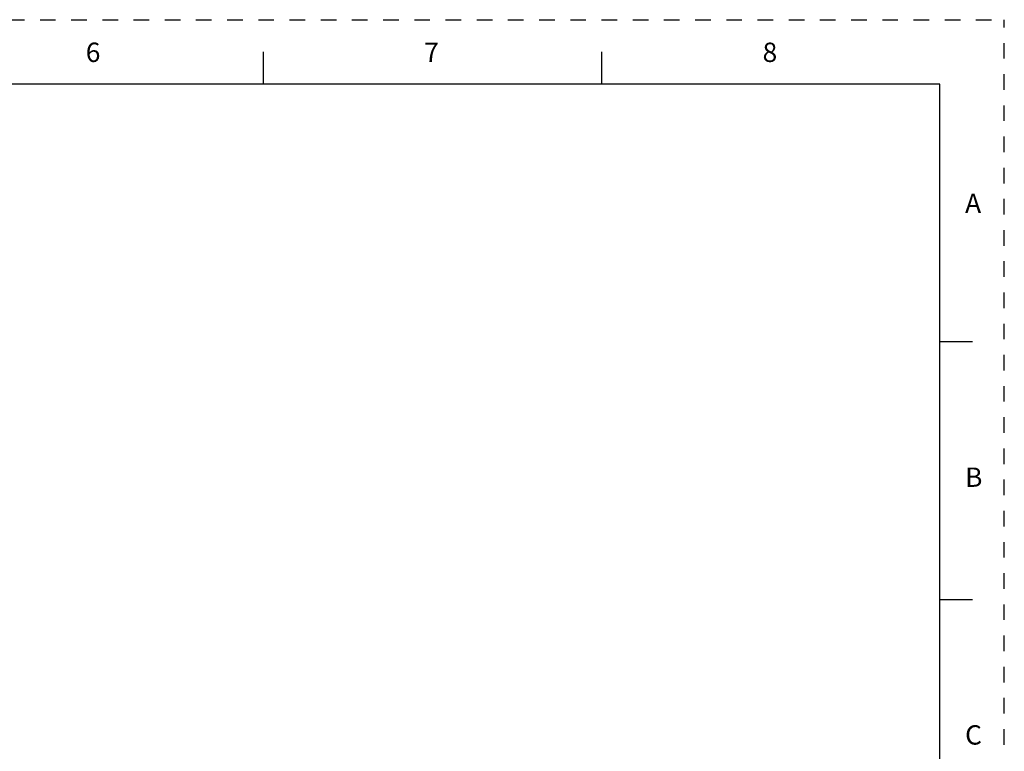
# Model space of a CAD drawing. Units: inches. Extents: x 0 to 22, y 0 to 17.
# Drawn here: x 14.4 to 22, y 11.3 to 17 of the extents above; entities that cross this region are included whole.
import ezdxf

# ---------------------------------------------------------------- set-up
doc = ezdxf.new("R2010")
doc.units = ezdxf.units.IN
doc.header["$LTSCALE"] = 1.21
doc.header["$MEASUREMENT"] = 0
doc.linetypes.add('HIDDEN', pattern=[0.2, 0.1, -0.1])
doc.layers.get('0').update_dxf_attribs({"linetype": 'CONTINUOUS'})
doc.layers.add('DEFAULT_2', color=8, linetype='HIDDEN')
doc.styles.add('TEXTSTYLE_2', font='txt')

msp = doc.modelspace()

# ---------------------------------------------------------------- linework, layer by layer
at = {"color": 7, "linetype": 'CONTINUOUS'}
for p, q in [((16.25, 16.75), (16.25, 16.5)), ((18.875, 16.75), (18.875, 16.5)), ((21.5, 16.5), (0.5, 16.5)), ((21.5, 0.5), (21.5, 16.5)), ((21.7538, 14.5001), (21.5038, 14.5001)), ((21.5038, 12.5001), (21.7538, 12.5001))]:
    msp.add_line(p, q, dxfattribs=at)
at = {"layer": 'DEFAULT_2', "color": 8, "linetype": 'HIDDEN'}
for p in [(0, 17), (22, 0)]:
    msp.add_line(p, (22, 17), dxfattribs=at)

# ---------------------------------------------------------------- texts
at = {"color": 2, "linetype": 'CONTINUOUS', "char_height": 0.15, "width": 0.15, "attachment_point": 1, "line_spacing_factor": 0.9, "style": 'TEXTSTYLE_2'}
for s, insert in [('\\Q0.000019;6', (14.875, 16.8219)), ('\\Q0.000019;7', (17.5, 16.8219)), ('\\Q0.000019;8', (20.125, 16.8219)), ('\\Q0.000019;A', (21.6958, 15.65)), ('\\Q0.000019;B', (21.6958, 13.525)), ('\\Q0.000019;C', (21.6958, 11.525))]:
    msp.add_mtext(s, dxfattribs=dict(at, insert=insert))

doc.saveas('drawing.dxf')
